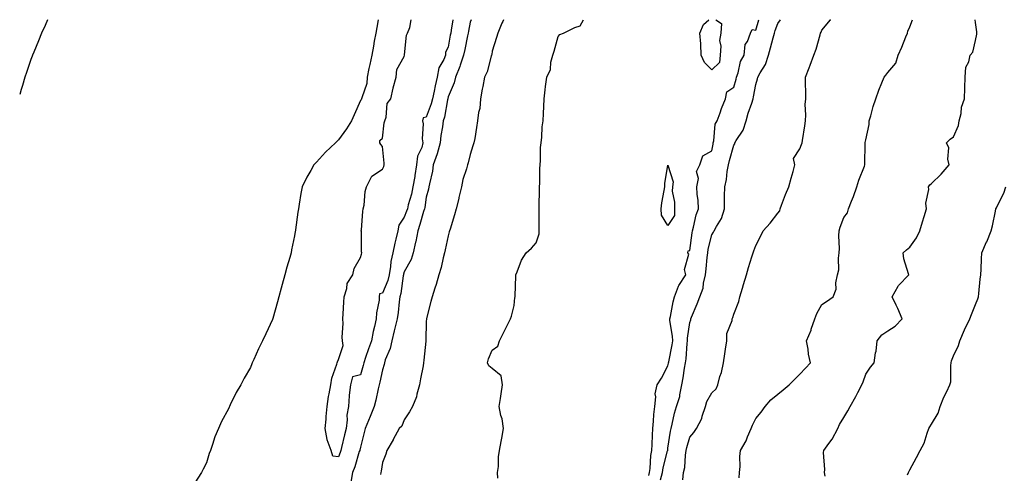
# Model space of a CAD drawing. Units: inches. Extents: x 944723 to 947363, y 7311098 to 7313738.
# Drawn here: x 944723 to 945171, y 7313532 to 7313738 of the extents above; entities that cross this region are included whole.
import ezdxf

# ---------------------------------------------------------------- set-up
doc = ezdxf.new("R2010")
doc.units = ezdxf.units.IN
doc.header["$MEASUREMENT"] = 0
doc.layers.add('Contour_94477311', color=7, linetype='Continuous', true_color=0xae5959)

msp = doc.modelspace()

# ---------------------------------------------------------------- linework, layer by layer
at = {"layer": 'Contour_94477311'}
for points in [[(944735.71, 7313738, 3267), (944734.55, 7313735.42, 3267), (944732.98, 7313731.92, 3267), (944731.52, 7313728.45, 3267), (944729.39, 7313723.26, 3267), (944728.84, 7313721.92, 3267), (944728.62, 7313721.35, 3267), (944728.05, 7313719.85, 3267), (944726.03, 7313713.95, 3267), (944725.37, 7313711.92, 3267), (944724.24, 7313708.11, 3267), (944723.68, 7313706.29, 3267), (944723, 7313703.98, 3267)], [(944886.2, 7313738, 3266), (944885.55, 7313734.42, 3266), (944885.09, 7313731.92, 3266), (944884.4, 7313728.27, 3266), (944883.98, 7313725.99, 3266), (944883.19, 7313721.92, 3266), (944882.34, 7313717.64, 3266), (944881.95, 7313715.82, 3266), (944881.16, 7313711.92, 3266), (944881.02, 7313708.95, 3266), (944878.65, 7313702.51, 3266), (944878.59, 7313701.92, 3266), (944878.48, 7313701.5, 3266), (944878.05, 7313701.22, 3266), (944875.28, 7313694.7, 3266), (944873.99, 7313691.92, 3266), (944871.69, 7313688.28, 3266), (944868.05, 7313683.39, 3266), (944867.35, 7313682.62, 3266), (944866.69, 7313681.92, 3266), (944862.19, 7313677.78, 3266), (944858.05, 7313673.21, 3266), (944857.42, 7313672.55, 3266), (944856.92, 7313671.92, 3266), (944855.5, 7313669.37, 3266), (944853.68, 7313666.29, 3266), (944851.61, 7313661.92, 3266), (944851, 7313658.97, 3266), (944850.25, 7313654.11, 3266), (944849.83, 7313651.92, 3266), (944849.55, 7313650.42, 3266), (944848.54, 7313642.4, 3266), (944848.46, 7313641.92, 3266), (944848.38, 7313641.59, 3266), (944848.05, 7313639.58, 3266), (944846.71, 7313633.26, 3266), (944846.5, 7313631.92, 3266), (944845.89, 7313629.76, 3266), (944844.51, 7313625.45, 3266), (944843.63, 7313621.92, 3266), (944842.42, 7313617.55, 3266), (944842.01, 7313615.88, 3266), (944840.97, 7313611.92, 3266), (944840.35, 7313609.61, 3266), (944838.19, 7313602.06, 3266), (944838.15, 7313601.92, 3266), (944838.13, 7313601.84, 3266), (944838.05, 7313601.6, 3266), (944834.95, 7313595.02, 3266), (944833.55, 7313591.92, 3266), (944831.71, 7313588.26, 3266), (944829.57, 7313583.44, 3266), (944828.86, 7313581.92, 3266), (944828.6, 7313581.37, 3266), (944828.05, 7313579.81, 3266), (944825.17, 7313574.81, 3266), (944823.57, 7313571.92, 3266), (944821.54, 7313568.43, 3266), (944818.83, 7313562.7, 3266), (944818.43, 7313561.92, 3266), (944818.3, 7313561.67, 3266), (944818.05, 7313560.95, 3266), (944814.87, 7313555.1, 3266), (944813.48, 7313551.92, 3266), (944811.84, 7313548.13, 3266), (944810.77, 7313544.64, 3266), (944809.77, 7313541.92, 3266), (944809.29, 7313540.67, 3266), (944808.05, 7313536.36, 3266), (944806.5, 7313533.47, 3266), (944805.77, 7313531.92, 3266), (944802.74, 7313527.23, 3266)], [(944920.18, 7313738, 3266), (944919.41, 7313733.28, 3266), (944919.16, 7313731.92, 3266), (944918.98, 7313730.99, 3266), (944918.05, 7313725.57, 3266), (944916.79, 7313723.18, 3266), (944916.85, 7313721.92, 3266), (944916.07, 7313719.93, 3266), (944913.83, 7313716.14, 3266), (944912.96, 7313711.92, 3266), (944912.02, 7313707.95, 3266), (944911.58, 7313705.45, 3266), (944910.82, 7313701.92, 3266), (944910.27, 7313699.71, 3266), (944908.05, 7313693.66, 3266), (944906.59, 7313693.38, 3266), (944906.25, 7313691.92, 3266), (944906.66, 7313690.54, 3266), (944906.19, 7313683.77, 3266), (944906.51, 7313681.92, 3266), (944906.03, 7313679.9, 3266), (944904.11, 7313675.85, 3266), (944903.64, 7313671.92, 3266), (944902.86, 7313667.1, 3266), (944902.78, 7313666.65, 3266), (944901.98, 7313661.92, 3266), (944901.31, 7313658.66, 3266), (944899.87, 7313653.74, 3266), (944899.44, 7313651.92, 3266), (944899.1, 7313650.87, 3266), (944898.05, 7313648.2, 3266), (944895.52, 7313644.44, 3266), (944895.09, 7313641.92, 3266), (944894.21, 7313638.08, 3266), (944893.69, 7313636.28, 3266), (944892.83, 7313631.92, 3266), (944891.97, 7313628.01, 3266), (944891.83, 7313625.69, 3266), (944891.18, 7313621.92, 3266), (944890.57, 7313619.4, 3266), (944888.05, 7313613.6, 3266), (944886.75, 7313613.22, 3266), (944886.63, 7313611.92, 3266), (944886.56, 7313610.42, 3266), (944885.4, 7313604.57, 3266), (944885.3, 7313601.92, 3266), (944884.51, 7313598.37, 3266), (944883.87, 7313596.09, 3266), (944883.05, 7313591.92, 3266), (944881.74, 7313588.23, 3266), (944880.44, 7313584.31, 3266), (944879.62, 7313581.92, 3266), (944879.32, 7313580.65, 3266), (944878.05, 7313576.41, 3266), (944874.49, 7313575.48, 3266), (944873.61, 7313571.92, 3266), (944872.89, 7313567.08, 3266), (944872.97, 7313566.84, 3266), (944872.66, 7313561.92, 3266), (944871.87, 7313558.1, 3266), (944872.02, 7313555.89, 3266), (944871.51, 7313551.92, 3266), (944870.88, 7313549.09, 3266), (944869.47, 7313543.34, 3266), (944869.14, 7313541.92, 3266), (944868.87, 7313541.1, 3266), (944868.05, 7313539.1, 3266), (944865.55, 7313539.42, 3266), (944864.71, 7313541.92, 3266), (944862.99, 7313546.86, 3266), (944863, 7313546.97, 3266), (944862.06, 7313551.92, 3266), (944862.42, 7313556.29, 3266), (944862.5, 7313557.47, 3266), (944862.87, 7313561.92, 3266), (944863.49, 7313566.48, 3266), (944863.85, 7313567.73, 3266), (944864.6, 7313571.92, 3266), (944865.03, 7313574.93, 3266), (944867.33, 7313581.2, 3266), (944867.48, 7313581.92, 3266), (944867.58, 7313582.38, 3266), (944868.05, 7313583.36, 3266), (944870.22, 7313589.76, 3266), (944869.84, 7313591.92, 3266), (944869.72, 7313593.59, 3266), (944870.19, 7313599.78, 3266), (944870.07, 7313601.92, 3266), (944870.23, 7313604.1, 3266), (944870.45, 7313609.52, 3266), (944870.63, 7313611.92, 3266), (944871.84, 7313615.71, 3266), (944872.03, 7313617.94, 3266), (944874.63, 7313621.92, 3266), (944875.24, 7313624.73, 3266), (944878.05, 7313629.85, 3266), (944878.6, 7313631.37, 3266), (944878.64, 7313631.92, 3266), (944878.57, 7313632.44, 3266), (944878.53, 7313641.44, 3266), (944878.48, 7313641.92, 3266), (944878.54, 7313642.41, 3266), (944879.22, 7313650.75, 3266), (944879.39, 7313651.92, 3266), (944879.77, 7313653.64, 3266), (944880.18, 7313659.79, 3266), (944880.9, 7313661.92, 3266), (944883.19, 7313666.78, 3266), (944888.05, 7313670, 3266), (944888.8, 7313671.16, 3266), (944888.84, 7313671.92, 3266), (944888.88, 7313672.75, 3266), (944888.05, 7313680.29, 3266), (944887.3, 7313681.17, 3266), (944886.97, 7313681.92, 3266), (944886.96, 7313683.02, 3266), (944888.05, 7313684.14, 3266), (944888.88, 7313691.09, 3266), (944889.25, 7313691.92, 3266), (944889.85, 7313693.71, 3266), (944890.17, 7313699.81, 3266), (944891.84, 7313701.92, 3266), (944892.94, 7313706.82, 3266), (944892.97, 7313707, 3266), (944894.29, 7313711.92, 3266), (944894.68, 7313715.29, 3266), (944898.05, 7313721.2, 3266), (944898.12, 7313721.85, 3266), (944898.13, 7313721.92, 3266), (944898.15, 7313722.02, 3266), (944899.07, 7313730.9, 3266), (944899.54, 7313731.92, 3266), (944900.62, 7313734.48, 3266), (944901.23, 7313738, 3266)], [(944928.41, 7313738, 3265), (944928.05, 7313736.85, 3265), (944927.22, 7313732.75, 3265), (944927.07, 7313731.92, 3265), (944926.84, 7313730.71, 3265), (944925.52, 7313724.45, 3265), (944925.04, 7313721.92, 3265), (944923.51, 7313717.37, 3265), (944923.31, 7313716.65, 3265), (944921.28, 7313711.92, 3265), (944920.7, 7313709.27, 3265), (944918.05, 7313702.94, 3265), (944917.84, 7313702.14, 3265), (944917.79, 7313701.92, 3265), (944917.7, 7313701.56, 3265), (944916.26, 7313693.71, 3265), (944915.73, 7313691.92, 3265), (944915.4, 7313689.27, 3265), (944914.66, 7313685.31, 3265), (944914.31, 7313681.92, 3265), (944913.05, 7313676.92, 3265), (944913.04, 7313676.91, 3265), (944911.18, 7313671.92, 3265), (944910.81, 7313669.15, 3265), (944909.48, 7313663.35, 3265), (944909.25, 7313661.92, 3265), (944909.04, 7313660.93, 3265), (944908.05, 7313657.23, 3265), (944907.38, 7313652.6, 3265), (944907.21, 7313651.92, 3265), (944906.82, 7313650.69, 3265), (944905.18, 7313644.79, 3265), (944904.15, 7313641.92, 3265), (944903.23, 7313637.1, 3265), (944903.19, 7313636.78, 3265), (944902.06, 7313631.92, 3265), (944901.09, 7313628.88, 3265), (944898.05, 7313623.31, 3265), (944897.71, 7313622.26, 3265), (944897.65, 7313621.92, 3265), (944897.52, 7313621.39, 3265), (944896.51, 7313613.46, 3265), (944895.99, 7313611.92, 3265), (944895.71, 7313609.58, 3265), (944895.19, 7313604.78, 3265), (944894.83, 7313601.92, 3265), (944893.76, 7313597.63, 3265), (944893.48, 7313596.49, 3265), (944892.34, 7313591.92, 3265), (944891.62, 7313588.35, 3265), (944889.4, 7313583.27, 3265), (944889, 7313581.92, 3265), (944888.85, 7313581.12, 3265), (944888.05, 7313578.67, 3265), (944886.93, 7313573.05, 3265), (944886.62, 7313571.92, 3265), (944886.19, 7313570.06, 3265), (944885.11, 7313564.85, 3265), (944884.38, 7313561.92, 3265), (944882.47, 7313557.5, 3265), (944881.68, 7313555.55, 3265), (944880.17, 7313551.92, 3265), (944879.79, 7313550.18, 3265), (944878.05, 7313543.44, 3265), (944877.8, 7313542.17, 3265), (944877.74, 7313541.92, 3265), (944877.57, 7313541.45, 3265), (944875.48, 7313534.49, 3265), (944874.51, 7313531.92, 3265), (944873.72, 7313527.6, 3265)], [(944943.16, 7313738, 3264), (944942.86, 7313737.11, 3264), (944942.49, 7313736.36, 3264), (944940.6, 7313731.92, 3264), (944940, 7313729.96, 3264), (944938.05, 7313723.61, 3264), (944937.82, 7313722.15, 3264), (944937.75, 7313721.92, 3264), (944937.57, 7313721.44, 3264), (944935.7, 7313714.27, 3264), (944934.54, 7313711.92, 3264), (944933.76, 7313707.64, 3264), (944933.55, 7313706.42, 3264), (944932.73, 7313701.92, 3264), (944932.34, 7313697.63, 3264), (944931.87, 7313695.74, 3264), (944931.41, 7313691.92, 3264), (944930.95, 7313689.02, 3264), (944930.08, 7313683.95, 3264), (944929.76, 7313681.92, 3264), (944929.3, 7313680.67, 3264), (944928.05, 7313676.67, 3264), (944927.05, 7313672.91, 3264), (944926.76, 7313671.92, 3264), (944926.34, 7313670.21, 3264), (944924.72, 7313665.26, 3264), (944924.05, 7313661.92, 3264), (944922.93, 7313657.04, 3264), (944922.84, 7313656.7, 3264), (944921.62, 7313651.92, 3264), (944920.83, 7313649.14, 3264), (944918.88, 7313642.75, 3264), (944918.64, 7313641.92, 3264), (944918.52, 7313641.45, 3264), (944918.05, 7313639.63, 3264), (944916.7, 7313633.27, 3264), (944916.4, 7313631.92, 3264), (944915.77, 7313629.65, 3264), (944914.76, 7313625.21, 3264), (944913.75, 7313621.92, 3264), (944912.49, 7313617.48, 3264), (944911.93, 7313615.8, 3264), (944910.73, 7313611.92, 3264), (944910.17, 7313609.8, 3264), (944908.09, 7313601.96, 3264), (944908.08, 7313601.92, 3264), (944908.08, 7313601.9, 3264), (944908.05, 7313600.73, 3264), (944907.88, 7313592.09, 3264), (944907.82, 7313591.92, 3264), (944907.8, 7313591.66, 3264), (944906.95, 7313583.02, 3264), (944906.84, 7313581.92, 3264), (944906.59, 7313580.47, 3264), (944905.39, 7313574.58, 3264), (944904.99, 7313571.92, 3264), (944903.8, 7313567.67, 3264), (944903.61, 7313566.36, 3264), (944901.79, 7313561.92, 3264), (944900.39, 7313559.58, 3264), (944898.05, 7313555.88, 3264), (944896.88, 7313553.09, 3264), (944895.75, 7313551.92, 3264), (944893.02, 7313546.95, 3264), (944892.93, 7313546.8, 3264), (944890.14, 7313541.92, 3264), (944889.6, 7313540.37, 3264), (944888.05, 7313536.48, 3264), (944887.47, 7313532.5, 3264), (944887.29, 7313531.92, 3264), (944887.15, 7313531.02, 3264)], [(944940.65, 7313529.32, 3263), (944940.49, 7313531.92, 3263), (944940.88, 7313534.75, 3263), (944940.93, 7313539.04, 3263), (944941.44, 7313541.92, 3263), (944942.17, 7313546.04, 3263), (944942.42, 7313547.55, 3263), (944943.22, 7313551.92, 3263), (944942.51, 7313556.39, 3263), (944942.02, 7313557.94, 3263), (944941.19, 7313561.92, 3263), (944941.77, 7313565.65, 3263), (944942.19, 7313567.78, 3263), (944942.77, 7313571.92, 3263), (944942.12, 7313575.99, 3263), (944938.05, 7313579.32, 3263), (944936.57, 7313580.43, 3263), (944935.92, 7313581.92, 3263), (944936.32, 7313583.64, 3263), (944938.05, 7313587.57, 3263), (944940.57, 7313589.41, 3263), (944941.37, 7313591.92, 3263), (944943.61, 7313596.36, 3263), (944944.72, 7313598.59, 3263), (944946.38, 7313601.92, 3263), (944946.84, 7313603.13, 3263), (944948.05, 7313608.01, 3263), (944948.42, 7313611.55, 3263), (944948.45, 7313611.92, 3263), (944948.48, 7313612.35, 3263), (944948.74, 7313621.23, 3263), (944948.79, 7313621.92, 3263), (944949.42, 7313623.29, 3263), (944951.34, 7313628.63, 3263), (944953.57, 7313631.92, 3263), (944955.86, 7313634.11, 3263), (944958.05, 7313636.39, 3263), (944959.44, 7313640.53, 3263), (944959.49, 7313641.92, 3263), (944959.46, 7313643.33, 3263), (944959.48, 7313650.5, 3263), (944959.45, 7313651.92, 3263), (944959.49, 7313653.36, 3263), (944959.51, 7313660.46, 3263), (944959.54, 7313661.92, 3263), (944959.68, 7313663.56, 3263), (944959.7, 7313670.26, 3263), (944959.87, 7313671.92, 3263), (944960.07, 7313673.94, 3263), (944960.09, 7313679.88, 3263), (944960.34, 7313681.92, 3263), (944960.7, 7313684.56, 3263), (944960.74, 7313689.24, 3263), (944961.2, 7313691.92, 3263), (944961.43, 7313695.3, 3263), (944961.47, 7313698.5, 3263), (944961.71, 7313701.92, 3263), (944962.16, 7313706.03, 3263), (944962.36, 7313707.61, 3263), (944962.84, 7313711.92, 3263), (944964.56, 7313715.41, 3263), (944964.78, 7313718.65, 3263), (944965.68, 7313721.92, 3263), (944966.24, 7313723.73, 3263), (944968.05, 7313730.34, 3263), (944968.75, 7313731.22, 3263), (944970.5, 7313731.92, 3263), (944975.59, 7313734.38, 3263), (944978.05, 7313735.25, 3263), (944979.64, 7313738, 3263)], [(945009.32, 7313530.66, 3262), (945009.65, 7313531.92, 3262), (945009.92, 7313533.8, 3262), (945010.31, 7313539.66, 3262), (945010.71, 7313541.92, 3262), (945010.89, 7313544.77, 3262), (945010.95, 7313549.02, 3262), (945011.16, 7313551.92, 3262), (945011.5, 7313555.37, 3262), (945011.67, 7313558.3, 3262), (945012.06, 7313561.92, 3262), (945012.52, 7313566.39, 3262), (945012.19, 7313567.78, 3262), (945013.14, 7313571.92, 3262), (945015.08, 7313574.89, 3262), (945018.05, 7313580.57, 3262), (945018.3, 7313581.66, 3262), (945018.35, 7313581.92, 3262), (945018.4, 7313582.28, 3262), (945019.94, 7313590.03, 3262), (945020.19, 7313591.92, 3262), (945020.16, 7313594.03, 3262), (945018.88, 7313601.09, 3262), (945018.87, 7313601.92, 3262), (945019.12, 7313602.99, 3262), (945020.37, 7313609.6, 3262), (945021.02, 7313611.92, 3262), (945022.84, 7313616.71, 3262), (945022.91, 7313617.06, 3262), (945026.1, 7313621.92, 3262), (945025.63, 7313624.34, 3262), (945027.46, 7313631.34, 3262), (945027.06, 7313631.92, 3262), (945027.19, 7313632.77, 3262), (945028.05, 7313632.96, 3262), (945029.03, 7313640.95, 3262), (945029.22, 7313641.92, 3262), (945029.71, 7313643.58, 3262), (945030.81, 7313649.16, 3262), (945031.91, 7313651.92, 3262), (945031.79, 7313655.66, 3262), (945031.37, 7313658.6, 3262), (945031.24, 7313661.92, 3262), (945031.87, 7313665.73, 3262), (945030.98, 7313668.99, 3262), (945032.5, 7313671.92, 3262), (945033.92, 7313676.06, 3262), (945038.05, 7313678.38, 3262), (945038.54, 7313681.43, 3262), (945038.66, 7313681.92, 3262), (945038.95, 7313682.81, 3262), (945039.45, 7313690.52, 3262), (945040.46, 7313691.92, 3262), (945041.81, 7313695.68, 3262), (945042.39, 7313697.58, 3262), (945044.24, 7313701.92, 3262), (945044.76, 7313705.21, 3262), (945048.05, 7313707.33, 3262), (945049.03, 7313710.95, 3262), (945049.24, 7313711.92, 3262), (945049.92, 7313713.79, 3262), (945051.02, 7313718.95, 3262), (945052.78, 7313721.92, 3262), (945053.23, 7313726.74, 3262), (945054.19, 7313728.06, 3262), (945055.57, 7313731.92, 3262), (945056.4, 7313733.58, 3262), (945058.05, 7313733.24, 3262), (945059.44, 7313738, 3262)], [(945014.7, 7313528.57, 3261), (945015.57, 7313531.92, 3261), (945015.89, 7313534.08, 3261), (945017.87, 7313541.75, 3261), (945017.91, 7313541.92, 3261), (945017.91, 7313542.05, 3261), (945018.05, 7313543.09, 3261), (945019.21, 7313550.76, 3261), (945019.5, 7313551.92, 3261), (945020.02, 7313553.9, 3261), (945020.98, 7313558.99, 3261), (945021.98, 7313561.92, 3261), (945023.38, 7313566.59, 3261), (945023.42, 7313567.3, 3261), (945024.38, 7313571.92, 3261), (945024.98, 7313574.99, 3261), (945025.59, 7313579.46, 3261), (945026.03, 7313581.92, 3261), (945026.28, 7313583.69, 3261), (945026.78, 7313590.66, 3261), (945026.95, 7313591.92, 3261), (945026.94, 7313593.04, 3261), (945028.05, 7313600.25, 3261), (945028.49, 7313601.49, 3261), (945028.48, 7313601.92, 3261), (945028.77, 7313602.64, 3261), (945031.27, 7313608.7, 3261), (945032.53, 7313611.92, 3261), (945034.08, 7313615.9, 3261), (945034.22, 7313618.09, 3261), (945035.15, 7313621.92, 3261), (945035.38, 7313624.59, 3261), (945035.92, 7313629.79, 3261), (945036.11, 7313631.92, 3261), (945036.4, 7313633.57, 3261), (945038.05, 7313640.15, 3261), (945038.7, 7313641.27, 3261), (945039.02, 7313641.92, 3261), (945040.07, 7313643.95, 3261), (945042.41, 7313647.56, 3261), (945043.77, 7313651.92, 3261), (945043.84, 7313656.13, 3261), (945043.8, 7313657.67, 3261), (945043.86, 7313661.92, 3261), (945044.65, 7313665.32, 3261), (945045.05, 7313668.92, 3261), (945045.62, 7313671.92, 3261), (945046.05, 7313673.93, 3261), (945048.05, 7313680.84, 3261), (945048.41, 7313681.56, 3261), (945048.53, 7313681.92, 3261), (945049.09, 7313682.96, 3261), (945052.2, 7313687.77, 3261), (945053.6, 7313691.92, 3261), (945054.51, 7313695.47, 3261), (945056.18, 7313700.05, 3261), (945056.75, 7313701.92, 3261), (945057.01, 7313702.97, 3261), (945058.05, 7313708.54, 3261), (945058.85, 7313711.12, 3261), (945058.94, 7313711.92, 3261), (945059.93, 7313713.8, 3261), (945062.35, 7313717.63, 3261), (945063.81, 7313721.92, 3261), (945064.7, 7313725.26, 3261), (945065.89, 7313729.77, 3261), (945066.47, 7313731.92, 3261), (945066.85, 7313733.12, 3261), (945068.05, 7313736.26, 3261), (945069.19, 7313738, 3261)], [(945024.73, 7313528.6, 3260), (945025.08, 7313531.92, 3260), (945025.71, 7313534.26, 3260), (945025.95, 7313539.83, 3260), (945026.35, 7313541.92, 3260), (945026.64, 7313543.33, 3260), (945028.05, 7313548.05, 3260), (945029.82, 7313550.15, 3260), (945030.96, 7313551.92, 3260), (945033.48, 7313556.49, 3260), (945033.67, 7313557.53, 3260), (945035.13, 7313561.92, 3260), (945035.76, 7313564.21, 3260), (945038.05, 7313568.14, 3260), (945039.91, 7313570.06, 3260), (945040.75, 7313571.92, 3260), (945041.71, 7313575.58, 3260), (945042.46, 7313577.51, 3260), (945043.28, 7313581.92, 3260), (945043.94, 7313586.03, 3260), (945044.18, 7313588.06, 3260), (945044.76, 7313591.92, 3260), (945044.77, 7313595.2, 3260), (945047.2, 7313601.07, 3260), (945047.2, 7313601.92, 3260), (945047.55, 7313602.42, 3260), (945048.05, 7313604, 3260), (945050.27, 7313609.7, 3260), (945050.79, 7313611.92, 3260), (945051.95, 7313615.82, 3260), (945052.45, 7313617.52, 3260), (945053.76, 7313621.92, 3260), (945054.75, 7313625.22, 3260), (945056.2, 7313630.07, 3260), (945056.75, 7313631.92, 3260), (945057.19, 7313632.77, 3260), (945058.05, 7313635.23, 3260), (945060.33, 7313639.65, 3260), (945061.36, 7313641.92, 3260), (945064.49, 7313645.48, 3260), (945068.05, 7313649.99, 3260), (945068.88, 7313651.09, 3260), (945069.05, 7313651.92, 3260), (945069.72, 7313653.59, 3260), (945071.53, 7313658.44, 3260), (945073.07, 7313661.92, 3260), (945074.06, 7313665.91, 3260), (945075, 7313668.87, 3260), (945075.85, 7313671.92, 3260), (945075.12, 7313674.85, 3260), (945078.05, 7313679.19, 3260), (945078.8, 7313681.17, 3260), (945079.04, 7313681.92, 3260), (945079.2, 7313683.07, 3260), (945080.34, 7313689.63, 3260), (945080.65, 7313691.92, 3260), (945080.85, 7313694.73, 3260), (945080.55, 7313699.42, 3260), (945080.8, 7313701.92, 3260), (945080.75, 7313704.61, 3260), (945080.62, 7313709.35, 3260), (945080.57, 7313711.92, 3260), (945082.24, 7313716.11, 3260), (945082.73, 7313717.24, 3260), (945084.42, 7313721.92, 3260), (945085.43, 7313724.54, 3260), (945087.27, 7313731.14, 3260), (945087.53, 7313731.92, 3260), (945087.71, 7313732.27, 3260), (945088.05, 7313733.2, 3260), (945092.08, 7313737.89, 3260), (945092.16, 7313738, 3260)], [(945038.05, 7313715.25, 3262), (945034.6, 7313718.47, 3262), (945033.17, 7313721.92, 3262), (945033.01, 7313726.88, 3262), (945032.95, 7313727.02, 3262), (945032.56, 7313731.92, 3262), (945034.17, 7313735.8, 3262), (945036.66, 7313738, 3262)], [(945039.89, 7313738, 3262), (945042.43, 7313736.31, 3262), (945042.16, 7313731.92, 3262), (945041.45, 7313728.53, 3262), (945042.1, 7313725.97, 3262), (945041.73, 7313721.92, 3262), (945041.43, 7313718.54, 3262), (945038.05, 7313715.25, 3262)], [(945050.47, 7313529.5, 3259), (945050.64, 7313531.92, 3259), (945050.88, 7313534.76, 3259), (945050.68, 7313539.29, 3259), (945050.98, 7313541.92, 3259), (945053.62, 7313546.35, 3259), (945054.27, 7313548.14, 3259), (945055.95, 7313551.92, 3259), (945056.54, 7313553.43, 3259), (945058.05, 7313556.6, 3259), (945060.5, 7313559.46, 3259), (945062.34, 7313561.92, 3259), (945064.89, 7313565.08, 3259), (945068.05, 7313567.58, 3259), (945070.47, 7313569.5, 3259), (945073.15, 7313571.92, 3259), (945075.69, 7313574.28, 3259), (945078.05, 7313576.66, 3259), (945080.62, 7313579.36, 3259), (945082.97, 7313581.92, 3259), (945082, 7313585.87, 3259), (945081.84, 7313588.13, 3259), (945081.14, 7313591.92, 3259), (945083.19, 7313596.79, 3259), (945083.27, 7313597.14, 3259), (945084.86, 7313601.92, 3259), (945085.73, 7313604.25, 3259), (945088.05, 7313608.35, 3259), (945090.12, 7313609.84, 3259), (945093.2, 7313611.92, 3259), (945094.66, 7313615.31, 3259), (945094.44, 7313618.31, 3259), (945095.19, 7313621.92, 3259), (945095.74, 7313624.23, 3259), (945095.6, 7313629.47, 3259), (945095.98, 7313631.92, 3259), (945096.04, 7313633.93, 3259), (945095.82, 7313639.69, 3259), (945095.88, 7313641.92, 3259), (945096.37, 7313643.6, 3259), (945098.05, 7313647.92, 3259), (945099.79, 7313650.18, 3259), (945100.18, 7313651.92, 3259), (945101.54, 7313655.4, 3259), (945102.43, 7313657.54, 3259), (945103.95, 7313661.92, 3259), (945104.92, 7313665.05, 3259), (945107.42, 7313671.3, 3259), (945107.65, 7313671.92, 3259), (945107.65, 7313672.32, 3259), (945107.82, 7313681.68, 3259), (945107.82, 7313681.92, 3259), (945107.84, 7313682.13, 3259), (945108.05, 7313683.4, 3259), (945109.65, 7313690.31, 3259), (945109.65, 7313691.92, 3259), (945110.33, 7313694.2, 3259), (945111.49, 7313698.49, 3259), (945112.57, 7313701.92, 3259), (945114.06, 7313705.91, 3259), (945115.39, 7313709.26, 3259), (945116.42, 7313711.92, 3259), (945117.2, 7313712.77, 3259), (945118.05, 7313713.95, 3259), (945121.73, 7313718.24, 3259), (945122.84, 7313721.92, 3259), (945124.5, 7313725.47, 3259), (945126.28, 7313730.15, 3259), (945127.01, 7313731.92, 3259), (945127.15, 7313732.82, 3259), (945128.05, 7313734.82, 3259), (945129.4, 7313738, 3259)], [(945089.64, 7313530.33, 3258), (945089.33, 7313531.92, 3258), (945089.4, 7313533.27, 3258), (945088.89, 7313541.09, 3258), (945088.95, 7313541.92, 3258), (945091.28, 7313545.16, 3258), (945092.82, 7313547.15, 3258), (945095.39, 7313551.92, 3258), (945096.13, 7313553.84, 3258), (945098.05, 7313556.96, 3258), (945099.95, 7313560.02, 3258), (945100.98, 7313561.92, 3258), (945103.51, 7313566.47, 3258), (945104.44, 7313568.3, 3258), (945106.31, 7313571.92, 3258), (945106.83, 7313573.15, 3258), (945108.05, 7313576.72, 3258), (945110.16, 7313579.82, 3258), (945111.85, 7313581.92, 3258), (945112.56, 7313586.43, 3258), (945112.84, 7313587.12, 3258), (945113.25, 7313591.92, 3258), (945115.31, 7313594.67, 3258), (945118.05, 7313596.38, 3258), (945121.5, 7313598.47, 3258), (945124.59, 7313601.92, 3258), (945122.65, 7313606.52, 3258), (945121.86, 7313608.12, 3258), (945120.07, 7313611.92, 3258), (945122.84, 7313616.7, 3258), (945122.97, 7313617, 3258), (945127.62, 7313621.92, 3258), (945127.55, 7313622.42, 3258), (945125.37, 7313629.24, 3258), (945125.15, 7313631.92, 3258), (945126.62, 7313633.35, 3258), (945128.05, 7313634.56, 3258), (945131.22, 7313638.75, 3258), (945132.59, 7313641.92, 3258), (945133.88, 7313646.09, 3258), (945134.58, 7313648.45, 3258), (945135.63, 7313651.92, 3258), (945135.44, 7313654.52, 3258), (945136.79, 7313660.66, 3258), (945136.62, 7313661.92, 3258), (945137.18, 7313662.79, 3258), (945138.05, 7313663.44, 3258), (945142.33, 7313667.65, 3258), (945146.02, 7313671.92, 3258), (945145.47, 7313674.5, 3258), (945145.79, 7313679.67, 3258), (945144.81, 7313681.92, 3258), (945146.41, 7313683.57, 3258), (945148.05, 7313684.63, 3258), (945150.19, 7313689.78, 3258), (945150.64, 7313691.92, 3258), (945151.43, 7313695.3, 3258), (945151.7, 7313698.27, 3258), (945152.96, 7313701.92, 3258), (945153.2, 7313706.77, 3258), (945153.15, 7313707.01, 3258), (945153.28, 7313711.92, 3258), (945153.6, 7313716.37, 3258), (945155.03, 7313718.9, 3258), (945155.61, 7313721.92, 3258), (945156.72, 7313723.25, 3258), (945158.05, 7313728.51, 3258), (945158.62, 7313731.36, 3258), (945158.67, 7313731.92, 3258), (945158.62, 7313732.49, 3258), (945158.05, 7313736.72, 3258), (945157.86, 7313738, 3258)], [(945127.05, 7313530.93, 3257), (945127.48, 7313531.92, 3257), (945127.68, 7313532.29, 3257), (945128.05, 7313533.17, 3257), (945131.16, 7313538.82, 3257), (945132.79, 7313541.92, 3257), (945134.64, 7313545.33, 3257), (945135.97, 7313549.84, 3257), (945136.79, 7313551.92, 3257), (945137.24, 7313552.73, 3257), (945138.05, 7313553.95, 3257), (945140.99, 7313558.99, 3257), (945141.91, 7313561.92, 3257), (945143.66, 7313566.31, 3257), (945144.92, 7313568.8, 3257), (945146.39, 7313571.92, 3257), (945146.71, 7313573.26, 3257), (945146.74, 7313580.62, 3257), (945146.96, 7313581.92, 3257), (945147.13, 7313582.84, 3257), (945148.05, 7313585.06, 3257), (945150.21, 7313589.76, 3257), (945150.82, 7313591.92, 3257), (945153.04, 7313596.91, 3257), (945153.04, 7313596.92, 3257), (945155.42, 7313601.92, 3257), (945156.17, 7313603.81, 3257), (945158.05, 7313608.46, 3257), (945159.02, 7313610.95, 3257), (945159.35, 7313611.92, 3257), (945159.57, 7313613.45, 3257), (945160.11, 7313619.86, 3257), (945160.47, 7313621.92, 3257), (945160.64, 7313624.51, 3257), (945160.71, 7313629.26, 3257), (945160.9, 7313631.92, 3257), (945163.08, 7313636.9, 3257), (945163.11, 7313636.98, 3257), (945165.15, 7313641.92, 3257), (945165.75, 7313644.22, 3257), (945167.06, 7313650.93, 3257), (945167.3, 7313651.92, 3257), (945167.54, 7313652.42, 3257), (945168.05, 7313653.49, 3257), (945170.92, 7313659.05, 3257), (945171.76, 7313661.92, 3257)]]:
    msp.add_polyline3d(points, dxfattribs=at)
msp.add_polyline3d([(945018.05, 7313644.28, 3262), (945015.12, 7313649, 3262), (945014.99, 7313651.92, 3262), (945015.32, 7313654.65, 3262), (945016.35, 7313660.22, 3262), (945016.59, 7313661.92, 3262), (945016.56, 7313663.41, 3262), (945018.05, 7313671.74, 3262), (945020.4, 7313664.27, 3262), (945020.12, 7313661.92, 3262), (945020, 7313659.97, 3262), (945021.05, 7313654.92, 3262), (945020.94, 7313651.92, 3262), (945021.01, 7313648.96, 3262)], close=True, dxfattribs=at)

doc.saveas('drawing.dxf')
